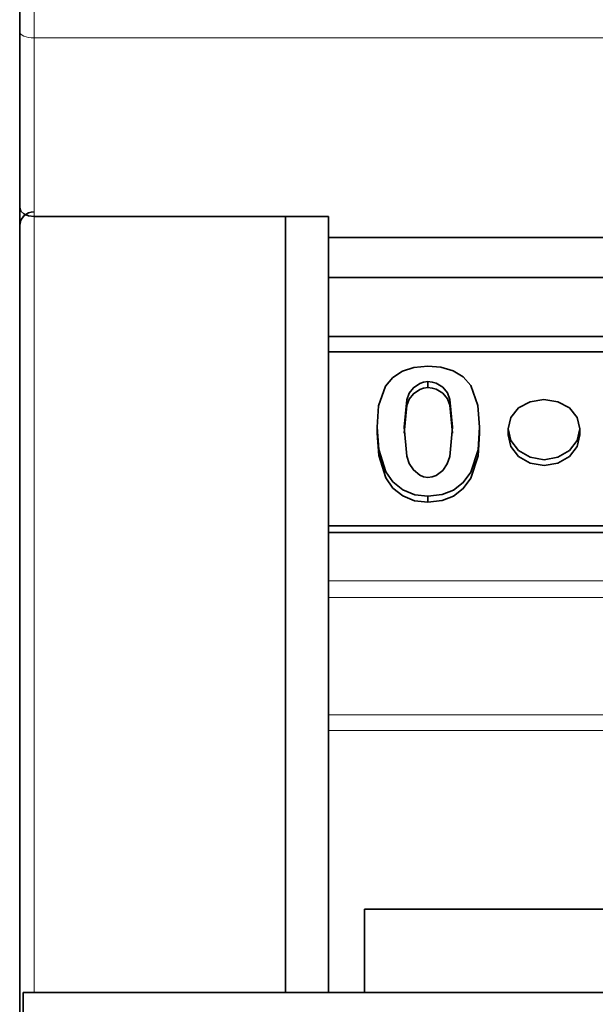
# Model space of a CAD drawing. Units: centimetres. Extents: x 0.2 to 16, y -9.2 to 2.2.
# Drawn here: x 12.5 to 13.3, y -3.2 to -1.8 of the extents above; entities that cross this region are included whole.
import ezdxf

# ---------------------------------------------------------------- set-up
doc = ezdxf.new("R2010")
doc.units = ezdxf.units.CM
doc.header["$MEASUREMENT"] = 0
doc.layers.add('layer 1', color=7, linetype='Continuous')

msp = doc.modelspace()

# ---------------------------------------------------------------- linework, layer by layer
at = {"layer": 'layer 1', "lineweight": 35}
for points, knots in [([(12.45656, -1.83195), (12.45656, -1.83195), (12.45656, -1.82793), (12.45656, -1.82793), (12.45656, -1.82793), (12.45656, -1.82793), (12.45656, -1.82384), (12.45656, -1.82384), (12.45656, -1.82384), (12.45656, -1.82384), (12.45656, -1.81967), (12.45656, -1.81967), (12.45656, -1.81967), (12.45656, -1.81967), (12.45656, -1.81544), (12.45656, -1.81544), (12.45656, -1.81544), (12.45656, -1.81544), (12.45656, -1.81117), (12.45656, -1.81117), (12.45656, -1.81117), (12.45656, -1.81117), (12.45656, -1.80683), (12.45656, -1.80683), (12.45656, -1.80683), (12.45656, -1.80683), (12.45656, -1.80249), (12.45656, -1.80249), (12.45656, -1.80249), (12.45656, -1.80249), (12.45656, -1.79812), (12.45656, -1.79812)], [0, 0, 0, 0, 0.1111111, 0.1111111, 0.1111111, 0.1111111, 0.2222222, 0.2222222, 0.2222222, 0.2222222, 0.3333333, 0.3333333, 0.3333333, 0.3333333, 0.4444444, 0.4444444, 0.4444444, 0.4444444, 0.5555556, 0.5555556, 0.5555556, 0.5555556, 0.6666667, 0.6666667, 0.6666667, 0.6666667, 0.7777778, 0.7777778, 0.7777778, 0.7777778, 1, 1, 1, 1]), ([(12.47656, -2.08891), (12.47656, -2.08891), (12.46887, -2.088), (12.46887, -2.088), (12.46887, -2.088), (12.46887, -2.088), (12.46238, -2.08539), (12.46238, -2.08539), (12.46238, -2.08539), (12.46238, -2.08539), (12.45808, -2.08158), (12.45808, -2.08158), (12.45808, -2.08158), (12.45808, -2.08158), (12.45656, -2.07713), (12.45656, -2.07713)], [0, 0, 0, 0, 0.2, 0.2, 0.2, 0.2, 0.4, 0.4, 0.4, 0.4, 0.6, 0.6, 0.6, 0.6, 1, 1, 1, 1]), ([(12.45656, -2.10105), (12.45656, -2.10105), (12.45804, -2.09406), (12.45804, -2.09406), (12.45804, -2.09406), (12.45804, -2.09406), (12.46234, -2.0881), (12.46234, -2.0881), (12.46234, -2.0881), (12.46234, -2.0881), (12.46884, -2.08408), (12.46884, -2.08408), (12.46884, -2.08408), (12.46884, -2.08408), (12.47261, -2.08302), (12.47261, -2.08302), (12.47261, -2.08302), (12.47261, -2.08302), (12.47656, -2.08267), (12.47656, -2.08267)], [0, 0, 0, 0, 0.1666667, 0.1666667, 0.1666667, 0.1666667, 0.3333333, 0.3333333, 0.3333333, 0.3333333, 0.5, 0.5, 0.5, 0.5, 0.6666667, 0.6666667, 0.6666667, 0.6666667, 1, 1, 1, 1]), ([(12.82655, -3.16961), (12.82655, -3.16961), (12.82655, -3.14873), (12.82655, -3.14873), (12.82655, -3.14873), (12.82655, -3.14873), (12.82655, -3.07323), (12.82655, -3.07323), (12.82655, -3.07323), (12.82655, -3.07323), (12.82655, -2.99393), (12.82655, -2.99393), (12.82655, -2.99393), (12.82655, -2.99393), (12.82655, -2.91177), (12.82655, -2.91177), (12.82655, -2.91177), (12.82655, -2.91177), (12.82655, -2.82767), (12.82655, -2.82767), (12.82655, -2.82767), (12.82655, -2.82767), (12.82655, -2.74254), (12.82655, -2.74254), (12.82655, -2.74254), (12.82655, -2.74254), (12.82655, -2.65742), (12.82655, -2.65742), (12.82655, -2.65742), (12.82655, -2.65742), (12.82655, -2.57324), (12.82655, -2.57324), (12.82655, -2.57324), (12.82655, -2.57324), (12.82655, -2.49094), (12.82655, -2.49094), (12.82655, -2.49094), (12.82655, -2.49094), (12.82655, -2.41149), (12.82655, -2.41149), (12.82655, -2.41149), (12.82655, -2.41149), (12.82655, -2.33575), (12.82655, -2.33575), (12.82655, -2.33575), (12.82655, -2.33575), (12.82655, -2.2646), (12.82655, -2.2646), (12.82655, -2.2646), (12.82655, -2.2646), (12.82655, -2.19887), (12.82655, -2.19887), (12.82655, -2.19887), (12.82655, -2.19887), (12.82655, -2.13929), (12.82655, -2.13929), (12.82655, -2.13929), (12.82655, -2.13929), (12.82655, -2.08891), (12.82655, -2.08891)], [0, 0, 0, 0, 0.0625, 0.0625, 0.0625, 0.0625, 0.125, 0.125, 0.125, 0.125, 0.1875, 0.1875, 0.1875, 0.1875, 0.25, 0.25, 0.25, 0.25, 0.3125, 0.3125, 0.3125, 0.3125, 0.375, 0.375, 0.375, 0.375, 0.4375, 0.4375, 0.4375, 0.4375, 0.5, 0.5, 0.5, 0.5, 0.5625, 0.5625, 0.5625, 0.5625, 0.625, 0.625, 0.625, 0.625, 0.6875, 0.6875, 0.6875, 0.6875, 0.75, 0.75, 0.75, 0.75, 0.8125, 0.8125, 0.8125, 0.8125, 0.875, 0.875, 0.875, 0.875, 1, 1, 1, 1]), ([(12.45656, -3.43077), (12.45656, -3.43077), (12.45656, -3.38774), (12.45656, -3.38774), (12.45656, -3.38774), (12.45656, -3.38774), (12.45656, -3.33722), (12.45656, -3.33722), (12.45656, -3.33722), (12.45656, -3.33722), (12.45656, -3.27975), (12.45656, -3.27975), (12.45656, -3.27975), (12.45656, -3.27975), (12.45656, -3.21604), (12.45656, -3.21604), (12.45656, -3.21604), (12.45656, -3.21604), (12.45656, -3.14679), (12.45656, -3.14679), (12.45656, -3.14679), (12.45656, -3.14679), (12.45656, -3.07281), (12.45656, -3.07281), (12.45656, -3.07281), (12.45656, -3.07281), (12.45656, -2.99502), (12.45656, -2.99502), (12.45656, -2.99502), (12.45656, -2.99502), (12.45656, -2.91424), (12.45656, -2.91424), (12.45656, -2.91424), (12.45656, -2.91424), (12.45656, -2.83144), (12.45656, -2.83144), (12.45656, -2.83144), (12.45656, -2.83144), (12.45656, -2.74759), (12.45656, -2.74759), (12.45656, -2.74759), (12.45656, -2.74759), (12.45656, -2.66366), (12.45656, -2.66366), (12.45656, -2.66366), (12.45656, -2.66366), (12.45656, -2.58062), (12.45656, -2.58062), (12.45656, -2.58062), (12.45656, -2.58062), (12.45656, -2.49941), (12.45656, -2.49941), (12.45656, -2.49941), (12.45656, -2.49941), (12.45656, -2.42102), (12.45656, -2.42102), (12.45656, -2.42102), (12.45656, -2.42102), (12.45656, -2.3463), (12.45656, -2.3463), (12.45656, -2.3463), (12.45656, -2.3463), (12.45656, -2.2762), (12.45656, -2.2762), (12.45656, -2.2762), (12.45656, -2.2762), (12.45656, -2.21143), (12.45656, -2.21143), (12.45656, -2.21143), (12.45656, -2.21143), (12.45656, -2.15284), (12.45656, -2.15284), (12.45656, -2.15284), (12.45656, -2.15284), (12.45656, -2.10105), (12.45656, -2.10105)], [0, 0, 0, 0, 0.05, 0.05, 0.05, 0.05, 0.1, 0.1, 0.1, 0.1, 0.15, 0.15, 0.15, 0.15, 0.2, 0.2, 0.2, 0.2, 0.25, 0.25, 0.25, 0.25, 0.3, 0.3, 0.3, 0.3, 0.35, 0.35, 0.35, 0.35, 0.4, 0.4, 0.4, 0.4, 0.45, 0.45, 0.45, 0.45, 0.5, 0.5, 0.5, 0.5, 0.55, 0.55, 0.55, 0.55, 0.6, 0.6, 0.6, 0.6, 0.65, 0.65, 0.65, 0.65, 0.7, 0.7, 0.7, 0.7, 0.75, 0.75, 0.75, 0.75, 0.8, 0.8, 0.8, 0.8, 0.85, 0.85, 0.85, 0.85, 0.9, 0.9, 0.9, 0.9, 1, 1, 1, 1]), ([(12.88656, -2.11848), (12.88656, -2.11848), (12.88656, -2.16727), (12.88656, -2.16727), (12.88656, -2.16727), (12.88656, -2.16727), (12.88656, -2.2283), (12.88656, -2.2283), (12.88656, -2.2283), (12.88656, -2.2283), (12.88656, -2.29575), (12.88656, -2.29575), (12.88656, -2.29575), (12.88656, -2.29575), (12.88656, -2.36877), (12.88656, -2.36877), (12.88656, -2.36877), (12.88656, -2.36877), (12.88656, -2.44642), (12.88656, -2.44642), (12.88656, -2.44642), (12.88656, -2.44642), (12.88656, -2.52773), (12.88656, -2.52773), (12.88656, -2.52773), (12.88656, -2.52773), (12.88656, -2.61173), (12.88656, -2.61173), (12.88656, -2.61173), (12.88656, -2.61173), (12.88656, -2.69735), (12.88656, -2.69735), (12.88656, -2.69735), (12.88656, -2.69735), (12.88656, -2.7835), (12.88656, -2.7835), (12.88656, -2.7835), (12.88656, -2.7835), (12.88656, -2.86908), (12.88656, -2.86908), (12.88656, -2.86908), (12.88656, -2.86908), (12.88656, -2.95308), (12.88656, -2.95308), (12.88656, -2.95308), (12.88656, -2.95308), (12.88656, -3.03439), (12.88656, -3.03439), (12.88656, -3.03439), (12.88656, -3.03439), (12.88656, -3.11204), (12.88656, -3.11204), (12.88656, -3.11204), (12.88656, -3.11204), (12.88656, -3.16961), (12.88656, -3.16961)], [0, 0, 0, 0, 0.0666667, 0.0666667, 0.0666667, 0.0666667, 0.1333333, 0.1333333, 0.1333333, 0.1333333, 0.2, 0.2, 0.2, 0.2, 0.2666667, 0.2666667, 0.2666667, 0.2666667, 0.3333333, 0.3333333, 0.3333333, 0.3333333, 0.4, 0.4, 0.4, 0.4, 0.4666667, 0.4666667, 0.4666667, 0.4666667, 0.5333333, 0.5333333, 0.5333333, 0.5333333, 0.6, 0.6, 0.6, 0.6, 0.6666667, 0.6666667, 0.6666667, 0.6666667, 0.7333333, 0.7333333, 0.7333333, 0.7333333, 0.8, 0.8, 0.8, 0.8, 0.8666667, 0.8666667, 0.8666667, 0.8666667, 1, 1, 1, 1]), ([(12.95419, -2.38246), (12.95419, -2.38246), (12.9563, -2.35272), (12.9563, -2.35272), (12.9563, -2.35272), (12.9563, -2.35272), (12.96604, -2.32535), (12.96604, -2.32535), (12.96604, -2.32535), (12.96604, -2.32535), (12.97624, -2.31321), (12.97624, -2.31321), (12.97624, -2.31321), (12.97624, -2.31321), (12.98961, -2.30453), (12.98961, -2.30453), (12.98961, -2.30453), (12.98961, -2.30453), (13.00541, -2.29949), (13.00541, -2.29949), (13.00541, -2.29949), (13.00541, -2.29949), (13.02471, -2.29748), (13.02471, -2.29748)], [0, 0, 0, 0, 0.1428571, 0.1428571, 0.1428571, 0.1428571, 0.2857143, 0.2857143, 0.2857143, 0.2857143, 0.4285714, 0.4285714, 0.4285714, 0.4285714, 0.5714286, 0.5714286, 0.5714286, 0.5714286, 0.7142857, 0.7142857, 0.7142857, 0.7142857, 1, 1, 1, 1]), ([(13.02471, -2.29748), (13.02471, -2.29748), (13.04309, -2.29903), (13.04309, -2.29903), (13.04309, -2.29903), (13.04309, -2.29903), (13.0602, -2.30404), (13.0602, -2.30404), (13.0602, -2.30404), (13.0602, -2.30404), (13.07403, -2.31257), (13.07403, -2.31257), (13.07403, -2.31257), (13.07403, -2.31257), (13.08447, -2.3246), (13.08447, -2.3246), (13.08447, -2.3246), (13.08447, -2.3246), (13.09449, -2.35237), (13.09449, -2.35237), (13.09449, -2.35237), (13.09449, -2.35237), (13.09689, -2.38246), (13.09689, -2.38246)], [0, 0, 0, 0, 0.1428571, 0.1428571, 0.1428571, 0.1428571, 0.2857143, 0.2857143, 0.2857143, 0.2857143, 0.4285714, 0.4285714, 0.4285714, 0.4285714, 0.5714286, 0.5714286, 0.5714286, 0.5714286, 0.7142857, 0.7142857, 0.7142857, 0.7142857, 1, 1, 1, 1]), ([(13.02471, -2.3191), (13.02471, -2.3191), (13.01882, -2.31984), (13.01882, -2.31984), (13.01882, -2.31984), (13.01882, -2.31984), (13.01356, -2.32164), (13.01356, -2.32164), (13.01356, -2.32164), (13.01356, -2.32164), (13.00481, -2.3276), (13.00481, -2.3276), (13.00481, -2.3276), (13.00481, -2.3276), (12.99874, -2.33536), (12.99874, -2.33536), (12.99874, -2.33536), (12.99874, -2.33536), (12.99546, -2.34425), (12.99546, -2.34425), (12.99546, -2.34425), (12.99546, -2.34425), (12.9919, -2.38246), (12.9919, -2.38246)], [0, 0, 0, 0, 0.1428571, 0.1428571, 0.1428571, 0.1428571, 0.2857143, 0.2857143, 0.2857143, 0.2857143, 0.4285714, 0.4285714, 0.4285714, 0.4285714, 0.5714286, 0.5714286, 0.5714286, 0.5714286, 0.7142857, 0.7142857, 0.7142857, 0.7142857, 1, 1, 1, 1]), ([(13.02471, -2.32739), (13.02471, -2.32739), (13.01882, -2.32813), (13.01882, -2.32813), (13.01882, -2.32813), (13.01882, -2.32813), (13.01356, -2.32993), (13.01356, -2.32993), (13.01356, -2.32993), (13.01356, -2.32993), (13.00481, -2.33589), (13.00481, -2.33589), (13.00481, -2.33589), (13.00481, -2.33589), (12.99874, -2.34365), (12.99874, -2.34365), (12.99874, -2.34365), (12.99874, -2.34365), (12.99546, -2.35254), (12.99546, -2.35254), (12.99546, -2.35254), (12.99546, -2.35254), (12.9919, -2.39075), (12.9919, -2.39075)], [0, 0, 0, 0, 0.1428571, 0.1428571, 0.1428571, 0.1428571, 0.2857143, 0.2857143, 0.2857143, 0.2857143, 0.4285714, 0.4285714, 0.4285714, 0.4285714, 0.5714286, 0.5714286, 0.5714286, 0.5714286, 0.7142857, 0.7142857, 0.7142857, 0.7142857, 1, 1, 1, 1]), ([(13.05917, -2.38246), (13.05917, -2.38246), (13.05543, -2.34373), (13.05543, -2.34373), (13.05543, -2.34373), (13.05543, -2.34373), (13.05194, -2.33473), (13.05194, -2.33473), (13.05194, -2.33473), (13.05194, -2.33473), (13.04549, -2.32697), (13.04549, -2.32697), (13.04549, -2.32697), (13.04549, -2.32697), (13.03621, -2.32122), (13.03621, -2.32122), (13.03621, -2.32122), (13.03621, -2.32122), (13.03088, -2.31974), (13.03088, -2.31974), (13.03088, -2.31974), (13.03088, -2.31974), (13.02471, -2.3191), (13.02471, -2.3191)], [0, 0, 0, 0, 0.1428571, 0.1428571, 0.1428571, 0.1428571, 0.2857143, 0.2857143, 0.2857143, 0.2857143, 0.4285714, 0.4285714, 0.4285714, 0.4285714, 0.5714286, 0.5714286, 0.5714286, 0.5714286, 0.7142857, 0.7142857, 0.7142857, 0.7142857, 1, 1, 1, 1]), ([(13.05917, -2.39075), (13.05917, -2.39075), (13.05543, -2.35202), (13.05543, -2.35202), (13.05543, -2.35202), (13.05543, -2.35202), (13.05194, -2.34302), (13.05194, -2.34302), (13.05194, -2.34302), (13.05194, -2.34302), (13.04549, -2.33526), (13.04549, -2.33526), (13.04549, -2.33526), (13.04549, -2.33526), (13.03621, -2.32951), (13.03621, -2.32951), (13.03621, -2.32951), (13.03621, -2.32951), (13.03088, -2.32803), (13.03088, -2.32803), (13.03088, -2.32803), (13.03088, -2.32803), (13.02471, -2.32739), (13.02471, -2.32739)], [0, 0, 0, 0, 0.1428571, 0.1428571, 0.1428571, 0.1428571, 0.2857143, 0.2857143, 0.2857143, 0.2857143, 0.4285714, 0.4285714, 0.4285714, 0.4285714, 0.5714286, 0.5714286, 0.5714286, 0.5714286, 0.7142857, 0.7142857, 0.7142857, 0.7142857, 1, 1, 1, 1]), ([(13.18649, -2.34401), (13.18649, -2.34401), (13.20561, -2.34704), (13.20561, -2.34704), (13.20561, -2.34704), (13.20561, -2.34704), (13.22184, -2.35572), (13.22184, -2.35572), (13.22184, -2.35572), (13.22184, -2.35572), (13.23267, -2.36891), (13.23267, -2.36891), (13.23267, -2.36891), (13.23267, -2.36891), (13.23648, -2.38479), (13.23648, -2.38479), (13.23648, -2.38479), (13.23648, -2.38479), (13.23267, -2.40098), (13.23267, -2.40098), (13.23267, -2.40098), (13.23267, -2.40098), (13.22184, -2.41492), (13.22184, -2.41492), (13.22184, -2.41492), (13.22184, -2.41492), (13.20565, -2.42441), (13.20565, -2.42441), (13.20565, -2.42441), (13.20565, -2.42441), (13.18653, -2.42776), (13.18653, -2.42776), (13.18653, -2.42776), (13.18653, -2.42776), (13.16737, -2.42441), (13.16737, -2.42441), (13.16737, -2.42441), (13.16737, -2.42441), (13.15114, -2.41495), (13.15114, -2.41495), (13.15114, -2.41495), (13.15114, -2.41495), (13.14031, -2.40102), (13.14031, -2.40102), (13.14031, -2.40102), (13.14031, -2.40102), (13.13647, -2.38482), (13.13647, -2.38482), (13.13647, -2.38482), (13.13647, -2.38482), (13.14028, -2.36898), (13.14028, -2.36898), (13.14028, -2.36898), (13.14028, -2.36898), (13.15107, -2.35575), (13.15107, -2.35575), (13.15107, -2.35575), (13.15107, -2.35575), (13.1673, -2.34708), (13.1673, -2.34708), (13.1673, -2.34708), (13.1673, -2.34708), (13.18646, -2.34401), (13.18646, -2.34401), (13.18646, -2.34401), (13.18646, -2.34401), (13.18649, -2.34401), (13.18649, -2.34401)], [0, 0, 0, 0, 0.0555556, 0.0555556, 0.0555556, 0.0555556, 0.1111111, 0.1111111, 0.1111111, 0.1111111, 0.1666667, 0.1666667, 0.1666667, 0.1666667, 0.2222222, 0.2222222, 0.2222222, 0.2222222, 0.2777778, 0.2777778, 0.2777778, 0.2777778, 0.3333333, 0.3333333, 0.3333333, 0.3333333, 0.3888889, 0.3888889, 0.3888889, 0.3888889, 0.4444444, 0.4444444, 0.4444444, 0.4444444, 0.5, 0.5, 0.5, 0.5, 0.5555556, 0.5555556, 0.5555556, 0.5555556, 0.6111111, 0.6111111, 0.6111111, 0.6111111, 0.6666667, 0.6666667, 0.6666667, 0.6666667, 0.7222222, 0.7222222, 0.7222222, 0.7222222, 0.7777778, 0.7777778, 0.7777778, 0.7777778, 0.8333333, 0.8333333, 0.8333333, 0.8333333, 0.8888889, 0.8888889, 0.8888889, 0.8888889, 1, 1, 1, 1]), ([(13.02471, -2.4788), (13.02471, -2.4788), (13.00647, -2.47669), (13.00647, -2.47669), (13.00647, -2.47669), (13.00647, -2.47669), (12.98982, -2.46995), (12.98982, -2.46995), (12.98982, -2.46995), (12.98982, -2.46995), (12.97609, -2.45877), (12.97609, -2.45877), (12.97609, -2.45877), (12.97609, -2.45877), (12.96622, -2.44476), (12.96622, -2.44476), (12.96622, -2.44476), (12.96622, -2.44476), (12.95652, -2.41368), (12.95652, -2.41368), (12.95652, -2.41368), (12.95652, -2.41368), (12.95419, -2.38246), (12.95419, -2.38246)], [0, 0, 0, 0, 0.1428571, 0.1428571, 0.1428571, 0.1428571, 0.2857143, 0.2857143, 0.2857143, 0.2857143, 0.4285714, 0.4285714, 0.4285714, 0.4285714, 0.5714286, 0.5714286, 0.5714286, 0.5714286, 0.7142857, 0.7142857, 0.7142857, 0.7142857, 1, 1, 1, 1]), ([(12.9919, -2.38246), (12.9919, -2.38246), (12.99553, -2.42292), (12.99553, -2.42292), (12.99553, -2.42292), (12.99553, -2.42292), (12.99878, -2.43298), (12.99878, -2.43298), (12.99878, -2.43298), (12.99878, -2.43298), (13.00474, -2.44201), (13.00474, -2.44201), (13.00474, -2.44201), (13.00474, -2.44201), (13.01352, -2.44924), (13.01352, -2.44924), (13.01352, -2.44924), (13.01352, -2.44924), (13.01871, -2.45153), (13.01871, -2.45153), (13.01871, -2.45153), (13.01871, -2.45153), (13.02471, -2.45242), (13.02471, -2.45242)], [0, 0, 0, 0, 0.1428571, 0.1428571, 0.1428571, 0.1428571, 0.2857143, 0.2857143, 0.2857143, 0.2857143, 0.4285714, 0.4285714, 0.4285714, 0.4285714, 0.5714286, 0.5714286, 0.5714286, 0.5714286, 0.7142857, 0.7142857, 0.7142857, 0.7142857, 1, 1, 1, 1]), ([(13.02471, -2.45242), (13.02471, -2.45242), (13.03092, -2.45164), (13.03092, -2.45164), (13.03092, -2.45164), (13.03092, -2.45164), (13.03635, -2.44973), (13.03635, -2.44973), (13.03635, -2.44973), (13.03635, -2.44973), (13.04556, -2.44279), (13.04556, -2.44279), (13.04556, -2.44279), (13.04556, -2.44279), (13.05191, -2.43368), (13.05191, -2.43368), (13.05191, -2.43368), (13.05191, -2.43368), (13.0554, -2.42356), (13.0554, -2.42356), (13.0554, -2.42356), (13.0554, -2.42356), (13.05917, -2.38246), (13.05917, -2.38246)], [0, 0, 0, 0, 0.1428571, 0.1428571, 0.1428571, 0.1428571, 0.2857143, 0.2857143, 0.2857143, 0.2857143, 0.4285714, 0.4285714, 0.4285714, 0.4285714, 0.5714286, 0.5714286, 0.5714286, 0.5714286, 0.7142857, 0.7142857, 0.7142857, 0.7142857, 1, 1, 1, 1]), ([(13.09689, -2.38246), (13.09689, -2.38246), (13.0947, -2.41389), (13.0947, -2.41389), (13.0947, -2.41389), (13.0947, -2.41389), (13.08464, -2.44508), (13.08464, -2.44508), (13.08464, -2.44508), (13.08464, -2.44508), (13.07417, -2.45972), (13.07417, -2.45972), (13.07417, -2.45972), (13.07417, -2.45972), (13.06055, -2.4703), (13.06055, -2.4703), (13.06055, -2.4703), (13.06055, -2.4703), (13.04453, -2.4764), (13.04453, -2.4764), (13.04453, -2.4764), (13.04453, -2.4764), (13.02471, -2.4788), (13.02471, -2.4788)], [0, 0, 0, 0, 0.1428571, 0.1428571, 0.1428571, 0.1428571, 0.2857143, 0.2857143, 0.2857143, 0.2857143, 0.4285714, 0.4285714, 0.4285714, 0.4285714, 0.5714286, 0.5714286, 0.5714286, 0.5714286, 0.7142857, 0.7142857, 0.7142857, 0.7142857, 1, 1, 1, 1]), ([(13.02471, -2.48709), (13.02471, -2.48709), (13.00619, -2.48491), (13.00619, -2.48491), (13.00619, -2.48491), (13.00619, -2.48491), (12.98982, -2.47824), (12.98982, -2.47824), (12.98982, -2.47824), (12.98982, -2.47824), (12.97624, -2.46723), (12.97624, -2.46723), (12.97624, -2.46723), (12.97624, -2.46723), (12.96622, -2.45305), (12.96622, -2.45305), (12.96622, -2.45305), (12.96622, -2.45305), (12.95652, -2.42197), (12.95652, -2.42197), (12.95652, -2.42197), (12.95652, -2.42197), (12.95419, -2.39075), (12.95419, -2.39075)], [0, 0, 0, 0, 0.1428571, 0.1428571, 0.1428571, 0.1428571, 0.2857143, 0.2857143, 0.2857143, 0.2857143, 0.4285714, 0.4285714, 0.4285714, 0.4285714, 0.5714286, 0.5714286, 0.5714286, 0.5714286, 0.7142857, 0.7142857, 0.7142857, 0.7142857, 1, 1, 1, 1]), ([(13.09689, -2.39075), (13.09689, -2.39075), (13.0947, -2.42218), (13.0947, -2.42218), (13.0947, -2.42218), (13.0947, -2.42218), (13.08464, -2.45337), (13.08464, -2.45337), (13.08464, -2.45337), (13.08464, -2.45337), (13.07417, -2.46801), (13.07417, -2.46801), (13.07417, -2.46801), (13.07417, -2.46801), (13.06055, -2.47859), (13.06055, -2.47859), (13.06055, -2.47859), (13.06055, -2.47859), (13.04453, -2.4847), (13.04453, -2.4847), (13.04453, -2.4847), (13.04453, -2.4847), (13.02471, -2.48709), (13.02471, -2.48709)], [0, 0, 0, 0, 0.1428571, 0.1428571, 0.1428571, 0.1428571, 0.2857143, 0.2857143, 0.2857143, 0.2857143, 0.4285714, 0.4285714, 0.4285714, 0.4285714, 0.5714286, 0.5714286, 0.5714286, 0.5714286, 0.7142857, 0.7142857, 0.7142857, 0.7142857, 1, 1, 1, 1]), ([(13.13647, -2.39308), (13.13647, -2.39308), (13.13647, -2.39311), (13.13647, -2.39311), (13.13647, -2.39311), (13.13647, -2.39311), (13.14028, -2.40927), (13.14028, -2.40927), (13.14028, -2.40927), (13.14028, -2.40927), (13.15111, -2.42321), (13.15111, -2.42321), (13.15111, -2.42321), (13.15111, -2.42321), (13.16734, -2.4327), (13.16734, -2.4327), (13.16734, -2.4327), (13.16734, -2.4327), (13.18653, -2.43605), (13.18653, -2.43605)], [0, 0, 0, 0, 0.1666667, 0.1666667, 0.1666667, 0.1666667, 0.3333333, 0.3333333, 0.3333333, 0.3333333, 0.5, 0.5, 0.5, 0.5, 0.6666667, 0.6666667, 0.6666667, 0.6666667, 1, 1, 1, 1]), ([(13.18653, -2.43605), (13.18653, -2.43605), (13.20568, -2.43266), (13.20568, -2.43266), (13.20568, -2.43266), (13.20568, -2.43266), (13.22187, -2.42317), (13.22187, -2.42317), (13.22187, -2.42317), (13.22187, -2.42317), (13.23271, -2.4092), (13.23271, -2.4092), (13.23271, -2.4092), (13.23271, -2.4092), (13.23644, -2.39311), (13.23644, -2.39311)], [0, 0, 0, 0, 0.2, 0.2, 0.2, 0.2, 0.4, 0.4, 0.4, 0.4, 0.6, 0.6, 0.6, 0.6, 1, 1, 1, 1])]:
    msp.add_open_spline(points, degree=3, knots=knots, dxfattribs=at)
at = {"layer": 'layer 1', "color": 8, "lineweight": 15}
for points, knots in [([(12.47658, -1.79814), (12.47658, -1.79814), (12.47658, -1.80357), (12.47658, -1.80357), (12.47658, -1.80357), (12.47658, -1.80357), (12.47658, -1.809), (12.47658, -1.809), (12.47658, -1.809), (12.47658, -1.809), (12.47658, -1.81443), (12.47658, -1.81443), (12.47658, -1.81443), (12.47658, -1.81443), (12.47658, -1.81976), (12.47658, -1.81976), (12.47658, -1.81976), (12.47658, -1.81976), (12.47658, -1.82505), (12.47658, -1.82505), (12.47658, -1.82505), (12.47658, -1.82505), (12.47658, -1.83027), (12.47658, -1.83027), (12.47658, -1.83027), (12.47658, -1.83027), (12.47658, -1.83539), (12.47658, -1.83539), (12.47658, -1.83539), (12.47658, -1.83539), (12.47658, -1.8404), (12.47658, -1.8404)], [0, 0, 0, 0, 0.1111111, 0.1111111, 0.1111111, 0.1111111, 0.2222222, 0.2222222, 0.2222222, 0.2222222, 0.3333333, 0.3333333, 0.3333333, 0.3333333, 0.4444444, 0.4444444, 0.4444444, 0.4444444, 0.5555556, 0.5555556, 0.5555556, 0.5555556, 0.6666667, 0.6666667, 0.6666667, 0.6666667, 0.7777778, 0.7777778, 0.7777778, 0.7777778, 1, 1, 1, 1]), ([(12.47658, -1.8404), (12.47658, -1.8404), (12.47266, -1.84022), (12.47266, -1.84022), (12.47266, -1.84022), (12.47266, -1.84022), (12.46892, -1.83976), (12.46892, -1.83976), (12.46892, -1.83976), (12.46892, -1.83976), (12.46546, -1.83899), (12.46546, -1.83899), (12.46546, -1.83899), (12.46546, -1.83899), (12.46243, -1.83793), (12.46243, -1.83793), (12.46243, -1.83793), (12.46243, -1.83793), (12.45992, -1.83662), (12.45992, -1.83662), (12.45992, -1.83662), (12.45992, -1.83662), (12.45809, -1.83518), (12.45809, -1.83518), (12.45809, -1.83518), (12.45809, -1.83518), (12.45693, -1.83359), (12.45693, -1.83359), (12.45693, -1.83359), (12.45693, -1.83359), (12.45657, -1.83193), (12.45657, -1.83193)], [0, 0, 0, 0, 0.1111111, 0.1111111, 0.1111111, 0.1111111, 0.2222222, 0.2222222, 0.2222222, 0.2222222, 0.3333333, 0.3333333, 0.3333333, 0.3333333, 0.4444444, 0.4444444, 0.4444444, 0.4444444, 0.5555556, 0.5555556, 0.5555556, 0.5555556, 0.6666667, 0.6666667, 0.6666667, 0.6666667, 0.7777778, 0.7777778, 0.7777778, 0.7777778, 1, 1, 1, 1]), ([(12.47658, -2.0889), (12.47658, -2.0889), (12.47658, -2.13571), (12.47658, -2.13571), (12.47658, -2.13571), (12.47658, -2.13571), (12.47658, -2.19586), (12.47658, -2.19586), (12.47658, -2.19586), (12.47658, -2.19586), (12.47658, -2.26239), (12.47658, -2.26239), (12.47658, -2.26239), (12.47658, -2.26239), (12.47658, -2.3345), (12.47658, -2.3345), (12.47658, -2.3345), (12.47658, -2.3345), (12.47658, -2.41137), (12.47658, -2.41137), (12.47658, -2.41137), (12.47658, -2.41137), (12.47658, -2.49209), (12.47658, -2.49209), (12.47658, -2.49209), (12.47658, -2.49209), (12.47658, -2.57569), (12.47658, -2.57569), (12.47658, -2.57569), (12.47658, -2.57569), (12.47658, -2.66124), (12.47658, -2.66124), (12.47658, -2.66124), (12.47658, -2.66124), (12.47658, -2.74771), (12.47658, -2.74771), (12.47658, -2.74771), (12.47658, -2.74771), (12.47658, -2.8341), (12.47658, -2.8341), (12.47658, -2.8341), (12.47658, -2.8341), (12.47658, -2.91937), (12.47658, -2.91937), (12.47658, -2.91937), (12.47658, -2.91937), (12.47658, -3.00256), (12.47658, -3.00256), (12.47658, -3.00256), (12.47658, -3.00256), (12.47658, -3.08267), (12.47658, -3.08267), (12.47658, -3.08267), (12.47658, -3.08267), (12.47658, -3.1588), (12.47658, -3.1588), (12.47658, -3.1588), (12.47658, -3.1588), (12.47658, -3.1696), (12.47658, -3.1696)], [0, 0, 0, 0, 0.0625, 0.0625, 0.0625, 0.0625, 0.125, 0.125, 0.125, 0.125, 0.1875, 0.1875, 0.1875, 0.1875, 0.25, 0.25, 0.25, 0.25, 0.3125, 0.3125, 0.3125, 0.3125, 0.375, 0.375, 0.375, 0.375, 0.4375, 0.4375, 0.4375, 0.4375, 0.5, 0.5, 0.5, 0.5, 0.5625, 0.5625, 0.5625, 0.5625, 0.625, 0.625, 0.625, 0.625, 0.6875, 0.6875, 0.6875, 0.6875, 0.75, 0.75, 0.75, 0.75, 0.8125, 0.8125, 0.8125, 0.8125, 0.875, 0.875, 0.875, 0.875, 1, 1, 1, 1])]:
    msp.add_open_spline(points, degree=3, knots=knots, dxfattribs=at)
at = {"layer": 'layer 1', "lineweight": 35}
for points in [[(12.45656, -2.07713), (12.45656, -2.07713), (12.45656, -1.83195), (12.45656, -1.83195)], [(12.45656, -2.07713), (12.45656, -2.07713), (12.45656, -2.08267), (12.45656, -2.08267)], [(12.45656, -2.10105), (12.45656, -2.10105), (12.45656, -2.08267), (12.45656, -2.08267)], [(12.47656, -2.08891), (12.47656, -2.08891), (12.88656, -2.08891), (12.88656, -2.08891)], [(12.88656, -2.08891), (12.88656, -2.08891), (12.88656, -2.11848), (12.88656, -2.11848)], [(12.88656, -2.11848), (12.88656, -2.11848), (13.80657, -2.11848), (13.80657, -2.11848)], [(12.88656, -2.11848), (12.88656, -2.11848), (12.88656, -2.12112), (12.88656, -2.12112)], [(12.88656, -2.17418), (12.88656, -2.17418), (13.80657, -2.17418), (13.80657, -2.17418)], [(12.88656, -2.2562), (12.88656, -2.2562), (13.80657, -2.2562), (13.80657, -2.2562)], [(13.80657, -2.27747), (13.80657, -2.27747), (12.88656, -2.27747), (12.88656, -2.27747)], [(13.02471, -2.32739), (13.02471, -2.32739), (13.02471, -2.3191), (13.02471, -2.3191)], [(12.95419, -2.39075), (12.95419, -2.39075), (12.95419, -2.38246), (12.95419, -2.38246)], [(13.09689, -2.39075), (13.09689, -2.39075), (13.09689, -2.38246), (13.09689, -2.38246)], [(13.13647, -2.38479), (13.13647, -2.38479), (13.13647, -2.39308), (13.13647, -2.39308)], [(13.23648, -2.39311), (13.23648, -2.39311), (13.23648, -2.38482), (13.23648, -2.38482)], [(13.02471, -2.48709), (13.02471, -2.48709), (13.02471, -2.4788), (13.02471, -2.4788)], [(12.88656, -2.52011), (12.88656, -2.52011), (13.80657, -2.52011), (13.80657, -2.52011)], [(13.80657, -2.52929), (13.80657, -2.52929), (12.88656, -2.52929), (12.88656, -2.52929)], [(12.93655, -3.16961), (12.93655, -3.16961), (12.93655, -3.05387), (12.93655, -3.05387)], [(13.75654, -3.05387), (13.75654, -3.05387), (12.93655, -3.05387), (12.93655, -3.05387)], [(15.84157, -3.16961), (15.84157, -3.16961), (12.46157, -3.16961), (12.46157, -3.16961)], [(12.46157, -3.16961), (12.46157, -3.16961), (12.46157, -3.20281), (12.46157, -3.20281)]]:
    msp.add_open_spline(points, degree=3, dxfattribs=at)
at = {"layer": 'layer 1', "color": 8, "lineweight": 15}
for points in [[(12.47658, -1.8404), (12.47658, -1.8404), (14.23655, -1.8404), (14.23655, -1.8404)], [(12.47658, -1.8404), (12.47658, -1.8404), (12.47658, -2.0889), (12.47658, -2.0889)], [(12.88657, -2.59654), (12.88657, -2.59654), (13.80655, -2.59654), (13.80655, -2.59654)], [(13.80655, -2.61986), (13.80655, -2.61986), (12.88657, -2.61986), (12.88657, -2.61986)], [(12.88657, -2.7833), (12.88657, -2.7833), (13.80655, -2.7833), (13.80655, -2.7833)], [(13.80655, -2.80486), (13.80655, -2.80486), (12.88657, -2.80486), (12.88657, -2.80486)]]:
    msp.add_open_spline(points, degree=3, dxfattribs=at)

doc.saveas('drawing.dxf')
